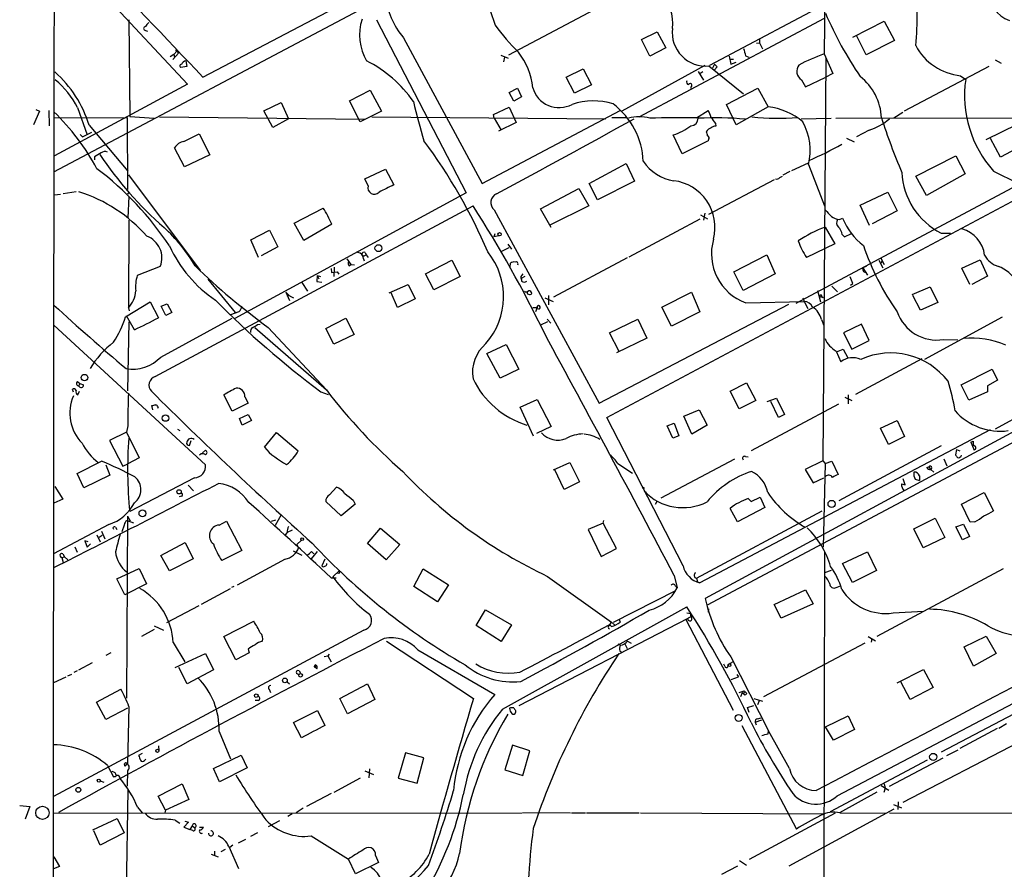
# Model space of a CAD drawing. Extents: x 8 to 975, y 0 to 892.
# Drawn here: x 25 to 205, y 335 to 491 of the extents above; entities that cross this region are included whole.
import ezdxf

# ---------------------------------------------------------------- set-up
doc = ezdxf.new("R2010")
doc.units = 0
doc.header["$MEASUREMENT"] = 0
doc.layers.add('MAIN', color=5, linetype='CONTINUOUS')

msp = doc.modelspace()

# ---------------------------------------------------------------- linework, layer by layer
at = {"layer": 'MAIN'}
for p, q in [((172.5507, 585.1313), (172.2967, 489.712)), ((204.216, 510.286), (151.2147, 482.1767)), ((299.6353, 509.3547), (167.0473, 438.658)), ((31.5807, 504.6133), (55.7107, 478.79)), ((140.208, 497.7553), (114.4693, 484.0393)), ((58.5047, 480.06), (88.9847, 496.062)), ((31.242, 462.7033), (88.138, 492.8447)), ((44.958, 490.5587), (45.1273, 472.8633)), ((90.2547, 490.5587), (106.68, 458.8933)), ((138.3453, 472.7787), (172.2967, 490.8127)), ((177.4613, 487.3413), (183.2187, 490.3047)), ((183.2187, 490.3047), (185.0813, 486.7487)), ((48.006, 488.6113), (48.3447, 488.442)), ((172.2967, 489.712), (172.212, 484.2933)), ((95.25, 487.2567), (109.6433, 460.5867)), ((138.7687, 486.918), (141.6473, 488.3573)), ((140.2927, 483.87), (138.7687, 486.918)), ((141.6473, 488.3573), (143.256, 485.394)), ((160.3587, 486.918), (160.3587, 486.3253)), ((179.9167, 484.124), (178.1387, 487.68)), ((185.0813, 486.7487), (179.9167, 484.124)), ((53.1707, 484.2087), (53.7633, 484.8013)), ((53.7633, 484.8013), (54.0173, 484.4627)), ((143.256, 485.394), (140.2927, 483.87)), ((159.8507, 486.2407), (160.3587, 486.3253)), ((160.3587, 486.3253), (160.9513, 485.2247)), ((53.1707, 484.2087), (52.4933, 483.7853)), ((54.0173, 484.4627), (53.0013, 483.2773)), ((53.1707, 484.2087), (53.34, 483.7853)), ((55.372, 483.0233), (55.5413, 482.0073)), ((113.03, 484.0393), (114.3847, 483.5313)), ((113.7073, 483.7007), (113.538, 482.854)), ((154.8553, 483.87), (154.94, 483.2773)), ((154.8553, 483.87), (155.1093, 482.4307)), ((155.6173, 483.2773), (154.94, 483.2773)), ((157.8187, 483.9547), (158.4113, 483.7007)), ((172.5507, 483.4467), (171.958, 409.8713)), ((172.212, 484.2933), (173.8207, 480.7373)), ((203.5387, 483.1927), (204.6393, 482.6)), ((55.5413, 482.0073), (54.4407, 481.838)), ((124.968, 480.06), (128.1007, 481.584)), ((128.1007, 481.584), (129.6247, 478.6207)), ((150.368, 482.1767), (135.2127, 473.7947)), ((151.13, 482.092), (157.48, 477.012)), ((152.146, 482.4307), (151.8073, 481.6687)), ((152.146, 482.4307), (152.654, 481.9227)), ((152.146, 482.4307), (152.654, 481.9227)), ((152.146, 481.4147), (152.654, 481.9227)), ((155.1093, 482.4307), (156.1253, 482.7693)), ((202.3533, 482.0073), (186.8593, 473.7947)), ((126.492, 477.0967), (124.968, 480.06)), ((149.1827, 481.076), (150.114, 479.4673)), ((150.0293, 480.9913), (149.4367, 480.6527)), ((168.0633, 479.552), (168.8253, 478.282)), ((168.8253, 478.282), (172.3813, 479.9753)), ((173.8207, 480.7373), (172.3813, 479.9753)), ((197.1887, 480.314), (198.12, 479.6367)), ((55.7107, 478.79), (31.3267, 465.6667)), ((85.344, 475.742), (89.154, 477.6893)), ((89.154, 477.6893), (91.186, 473.7947)), ((114.554, 477.266), (116.078, 478.028)), ((116.078, 478.028), (116.84, 476.4193)), ((129.6247, 478.6207), (126.492, 477.0967)), ((147.828, 478.282), (147.828, 477.9433)), ((154.3473, 475.0647), (160.1047, 478.028)), ((160.1047, 478.028), (161.9673, 474.6413)), ((115.4007, 475.6573), (114.554, 477.266)), ((116.84, 476.4193), (115.4007, 475.6573)), ((27.94, 474.1333), (28.6173, 473.7947)), ((30.3107, 473.964), (30.3953, 471.17)), ((35.56, 474.472), (37.338, 469.4767)), ((69.6807, 473.8793), (72.8133, 475.4033)), ((72.8133, 475.4033), (74.168, 472.44)), ((87.2913, 471.8473), (85.344, 475.742)), ((109.6433, 460.5867), (134.874, 473.964)), ((111.6753, 473.202), (114.554, 474.5567)), ((114.554, 474.5567), (115.824, 471.7627)), ((148.844, 472.6093), (150.9607, 473.964)), ((156.1253, 471.3393), (154.3473, 475.0647)), ((161.9673, 474.6413), (156.1253, 471.3393)), ((28.6173, 473.7947), (27.5167, 471.3393)), ((31.3267, 472.6093), (44.6193, 472.694)), ((44.6193, 472.694), (44.704, 459.486)), ((45.1273, 472.8633), (49.6147, 472.5247)), ((50.546, 472.7787), (88.138, 472.3553)), ((71.2893, 470.8313), (69.6807, 473.8793)), ((74.168, 472.44), (71.2893, 470.8313)), ((91.186, 473.7947), (87.2913, 471.8473)), ((89.408, 472.7787), (132.2493, 472.44)), ((111.8447, 472.5247), (111.6753, 473.202)), ((111.8447, 472.5247), (113.1147, 470.3233)), ((133.35, 472.694), (135.9747, 472.694)), ((149.0133, 472.7787), (149.1827, 472.5247)), ((167.9787, 472.44), (173.482, 472.5247)), ((174.3287, 472.5247), (215.4767, 472.6093)), ((184.9967, 472.6093), (186.6053, 473.6253)), ((37.6767, 471.2547), (44.7887, 462.8727)), ((115.824, 471.7627), (112.6067, 470.154)), ((152.3153, 471.5933), (152.4, 471.0853)), ((201.8453, 468.63), (207.6027, 471.424)), ((36.068, 469.5613), (36.4913, 469.138)), ((36.4913, 469.138), (38.1847, 469.9847)), ((55.0333, 468.2913), (57.8273, 469.646)), ((57.8273, 469.646), (59.7747, 465.836)), ((146.2193, 466.0053), (144.6107, 469.4767)), ((151.0453, 468.63), (150.9607, 468.376)), ((176.276, 468.884), (177.7153, 468.2067)), ((180.4247, 470.3233), (178.1387, 469.138)), ((204.47, 465.4127), (202.692, 468.7993)), ((55.118, 463.6347), (53.34, 467.106)), ((150.9607, 468.376), (146.2193, 466.0053)), ((209.296, 467.9527), (204.47, 465.4127)), ((38.6927, 465.4973), (38.6927, 464.9047)), ((59.7747, 465.836), (55.118, 463.6347)), ((188.976, 461.9413), (196.342, 465.6667)), ((196.342, 465.6667), (198.0353, 462.3647)), ((88.138, 461.4333), (91.948, 463.2113)), ((91.948, 463.2113), (93.472, 460.3327)), ((129.2013, 460.5867), (135.9747, 464.2273)), ((135.9747, 464.2273), (137.4987, 461.01)), ((166.2853, 462.9573), (169.3333, 464.3967)), ((169.3333, 464.058), (172.2967, 456.5227)), ((44.8733, 462.1953), (57.9967, 444.6693)), ((88.7307, 460.1633), (88.138, 461.4333)), ((164.084, 461.6873), (164.592, 461.9413)), ((165.9467, 462.788), (164.6767, 462.1107)), ((190.9233, 458.3853), (188.976, 461.9413)), ((198.0353, 462.3647), (190.9233, 458.3853)), ((203.2, 462.8727), (207.6873, 460.6713)), ((120.3113, 455.93), (127.3387, 459.6553)), ((127.3387, 459.6553), (129.1167, 456.5227)), ((130.7253, 457.6233), (129.2013, 460.5867)), ((137.4987, 461.01), (130.7253, 457.6233)), ((132.4187, 417.7453), (210.9047, 459.6553)), ((163.068, 461.264), (151.0453, 454.914)), ((32.4273, 458.5547), (31.3267, 458.47)), ((35.306, 459.0627), (32.9353, 458.724)), ((44.7887, 458.6393), (45.0427, 458.978)), ((44.958, 458.216), (44.7887, 454.3213)), ((106.68, 458.8933), (64.3467, 435.864)), ((178.816, 456.6073), (183.896, 458.978)), ((183.896, 458.978), (185.5893, 455.5913)), ((49.784, 425.2807), (107.95, 456.5227)), ((75.184, 453.3053), (80.518, 456.0993)), ((129.1167, 456.5227), (122.0047, 452.9667)), ((180.5093, 452.882), (178.816, 456.6073)), ((111.8447, 455.7607), (131.064, 420.37)), ((122.2587, 452.5433), (120.3113, 455.93)), ((149.606, 454.8293), (150.876, 454.152)), ((150.368, 455.168), (150.114, 453.898)), ((175.006, 453.9827), (175.5987, 454.2367)), ((185.5893, 455.5913), (181.0173, 453.2207)), ((44.958, 453.898), (44.8733, 437.8113)), ((76.962, 450.1727), (75.184, 453.3053)), ((82.1267, 453.136), (76.962, 450.1727)), ((149.4367, 454.0673), (136.4827, 447.1247)), ((172.3813, 452.628), (174.1593, 449.58)), ((67.31, 450.2573), (70.6967, 452.0353)), ((70.6967, 452.0353), (72.2207, 448.9873)), ((111.9293, 451.358), (111.76, 450.85)), ((112.6913, 451.0193), (111.76, 450.85)), ((175.514, 451.2733), (175.9373, 450.85)), ((175.9373, 450.85), (177.2073, 451.4427)), ((193.6327, 451.5273), (195.326, 451.5273)), ((68.6647, 447.04), (67.31, 450.2573)), ((72.2207, 448.9873), (69.1727, 447.3787)), ((113.1147, 448.1407), (114.554, 448.9027)), ((114.3, 449.4953), (114.9773, 448.564)), ((174.1593, 449.58), (168.9947, 447.04)), ((87.5453, 447.6327), (87.884, 447.294)), ((87.884, 447.294), (88.392, 447.548)), ((88.2227, 447.9713), (88.392, 447.548)), ((88.392, 447.548), (88.7307, 447.04)), ((122.7667, 439.8433), (136.2287, 447.04)), ((155.702, 444.4153), (161.7133, 447.548)), ((161.7133, 447.548), (163.2373, 444.0767)), ((182.5413, 447.04), (183.2187, 445.77)), ((50.7153, 445.4313), (46.482, 443.738)), ((82.55, 445.262), (82.4653, 443.5687)), ((84.836, 446.786), (85.598, 445.77)), ((85.2593, 445.516), (85.598, 445.77)), ((85.598, 445.77), (86.2753, 445.6853)), ((87.884, 446.786), (88.0533, 446.4473)), ((99.2293, 444.0767), (104.0553, 446.532)), ((104.0553, 446.532), (105.5793, 443.5687)), ((114.7233, 445.262), (114.808, 446.024)), ((179.9167, 445.4313), (179.324, 445.1773)), ((179.324, 445.1773), (180.1707, 443.8227)), ((182.2027, 446.532), (182.9647, 445.1773)), ((182.7953, 446.3627), (182.626, 446.024)), ((197.4427, 445.0927), (200.7447, 446.6167)), ((200.7447, 446.6167), (202.0993, 443.6533)), ((79.4173, 443.738), (79.3327, 442.6373)), ((79.4173, 443.738), (79.756, 443.1453)), ((79.4173, 443.738), (80.01, 443.5687)), ((81.9573, 445.008), (82.042, 444.3307)), ((82.042, 444.3307), (83.058, 444.4153)), ((83.058, 444.4153), (83.3967, 443.992)), ((100.7533, 441.1133), (99.2293, 444.0767)), ((105.5793, 443.5687), (100.7533, 441.1133)), ((117.094, 444.0767), (116.6707, 443.5687)), ((117.4327, 443.5687), (116.7553, 443.23)), ((157.3953, 441.0287), (155.702, 444.4153)), ((163.2373, 444.0767), (157.3953, 441.0287)), ((177.4613, 442.2987), (176.9533, 443.484)), ((179.832, 444.3307), (180.1707, 443.8227)), ((198.882, 442.1293), (197.4427, 445.0927)), ((202.0993, 443.6533), (199.2207, 442.1293)), ((59.436, 443.0607), (64.4313, 436.9647)), ((76.6233, 442.468), (77.6393, 440.8593)), ((79.3327, 442.6373), (80.264, 442.5527)), ((92.6253, 440.6053), (96.0967, 442.1293)), ((96.0967, 442.1293), (97.3667, 439.5047)), ((173.6513, 441.7907), (174.6673, 440.7747)), ((177.038, 441.96), (177.4613, 442.2987)), ((188.2987, 440.2667), (191.6007, 441.706)), ((191.6007, 441.706), (193.04, 438.8273)), ((73.66, 440.69), (74.2527, 440.182)), ((73.66, 440.69), (74.3373, 439.166)), ((73.8293, 440.3513), (75.0993, 439.674)), ((73.9987, 439.8433), (74.2527, 440.182)), ((94.1493, 437.896), (92.964, 440.6053)), ((121.7507, 440.0973), (121.7507, 438.404)), ((142.494, 437.9807), (147.9127, 440.69)), ((147.9127, 440.69), (149.4367, 437.134)), ((171.0267, 441.0287), (171.5347, 438.912)), ((171.45, 439.928), (172.0427, 439.7587)), ((171.7887, 439.928), (172.0427, 439.7587)), ((189.8227, 437.388), (188.468, 440.0973)), ((44.3653, 436.2027), (48.8527, 438.912)), ((48.8527, 438.912), (50.3767, 436.0333)), ((50.8847, 438.15), (51.9853, 438.5733)), ((51.7313, 436.4567), (50.8847, 438.15)), ((51.9853, 438.5733), (52.832, 436.9647)), ((97.3667, 439.5047), (94.1493, 437.896)), ((121.0733, 439.674), (122.5973, 438.9967)), ((131.064, 420.37), (165.7773, 438.4887)), ((144.272, 434.5093), (142.494, 437.9807)), ((157.9033, 438.7427), (168.5713, 438.9967)), ((168.3173, 439.674), (168.5713, 438.9967)), ((168.5713, 438.9967), (169.2487, 437.7267)), ((193.04, 438.8273), (189.8227, 437.388)), ((45.974, 433.832), (44.5347, 436.372)), ((44.8733, 437.8113), (45.0427, 437.3033)), ((52.832, 436.9647), (51.7313, 436.4567)), ((65.1087, 437.134), (63.5847, 436.5413)), ((118.872, 437.896), (119.7187, 437.896)), ((119.7187, 437.896), (119.38, 437.134)), ((149.4367, 437.134), (144.272, 434.5093)), ((204.8087, 436.118), (190.5847, 428.4133)), ((31.242, 434.6787), (59.0127, 409.1093)), ((44.958, 435.2713), (44.704, 422.656)), ((50.8, 428.8367), (63.8387, 435.9487)), ((68.4953, 434.7633), (69.0033, 434.848)), ((81.026, 434.086), (84.6667, 435.9487)), ((84.6667, 435.9487), (86.1907, 432.9853)), ((121.5813, 435.2713), (120.3113, 434.6787)), ((121.4967, 435.7793), (122.174, 435.0173)), ((132.9267, 433.2393), (138.0913, 435.7793)), ((138.0913, 435.7793), (139.7847, 432.308)), ((171.704, 435.6947), (172.1273, 434.594)), ((179.07, 434.848), (175.768, 433.2393)), ((180.4247, 431.8847), (179.07, 434.848)), ((67.9873, 434.2553), (81.1107, 422.8253)), ((70.4427, 434.2553), (81.1107, 422.8253)), ((82.4653, 431.2073), (81.026, 434.086)), ((86.1907, 432.9853), (82.4653, 431.2073)), ((134.7047, 429.8527), (132.9267, 433.2393)), ((175.768, 433.2393), (177.292, 430.276)), ((110.49, 429.514), (114.046, 431.1227)), ((114.046, 431.1227), (116.332, 426.6353)), ((139.7847, 432.308), (134.1967, 429.5987)), ((177.292, 430.276), (180.4247, 431.8847)), ((194.056, 432.054), (196.6807, 431.9693)), ((112.9453, 424.942), (110.49, 429.514)), ((174.4133, 429.9373), (175.26, 427.99)), ((174.498, 429.768), (175.6833, 430.276)), ((175.6833, 430.276), (176.53, 428.6673)), ((190.0767, 428.498), (177.9693, 421.9787)), ((116.332, 426.6353), (112.9453, 424.942)), ((197.2733, 423.7567), (202.946, 426.6353)), ((202.946, 426.6353), (203.962, 424.6033)), ((35.56, 424.3493), (35.9833, 424.0107)), ((35.9833, 424.0107), (35.814, 423.5873)), ((35.9833, 424.0107), (36.6607, 423.7567)), ((155.0247, 422.5713), (157.988, 424.0953)), ((157.988, 424.0953), (159.6813, 420.878)), ((198.7127, 420.9627), (197.2733, 423.7567)), ((203.962, 424.6033), (202.0993, 423.5873)), ((202.0993, 423.5873), (202.0993, 422.4867)), ((34.798, 422.402), (34.6287, 422.91)), ((35.6447, 421.894), (35.8987, 422.5713)), ((63.8387, 418.9307), (62.3147, 421.894)), ((80.0947, 422.4867), (81.4493, 421.9787)), ((156.6333, 419.354), (155.0247, 422.5713)), ((176.6147, 421.894), (176.6147, 420.2853)), ((202.0993, 422.4867), (198.7127, 420.9627)), ((49.3607, 419.1847), (49.1913, 419.9467)), ((66.802, 420.37), (63.8387, 418.9307)), ((66.2093, 421.5553), (66.802, 420.37)), ((116.586, 419.6927), (119.7187, 421.0473)), ((119.7187, 421.0473), (122.2587, 416.1367)), ((217.5933, 420.9627), (150.4527, 384.6407)), ((159.6813, 420.878), (156.6333, 419.354)), ((174.8367, 420.2007), (158.8347, 411.6493)), ((161.798, 420.7087), (163.4913, 421.3013)), ((163.83, 417.7453), (162.4753, 420.7087)), ((163.4913, 421.3013), (164.9307, 418.338)), ((176.022, 421.4707), (177.292, 420.878)), ((213.868, 421.386), (203.5387, 415.6287)), ((50.292, 419.6927), (50.2073, 419.4387)), ((65.1933, 417.576), (66.802, 418.338)), ((66.802, 418.338), (67.3947, 417.2373)), ((119.0413, 414.3587), (116.586, 419.6927)), ((146.558, 417.9993), (149.352, 419.1847)), ((149.352, 419.1847), (150.7913, 416.3907)), ((164.9307, 418.338), (163.83, 417.7453)), ((65.7013, 416.3907), (65.1933, 417.576)), ((67.3947, 417.2373), (65.7013, 416.3907)), ((146.3887, 390.652), (132.4187, 417.7453)), ((143.51, 416.2213), (144.78, 416.7293)), ((144.78, 416.7293), (145.6267, 414.4433)), ((147.9973, 414.6973), (146.558, 417.9993)), ((150.7913, 416.3907), (147.9973, 414.6973)), ((214.7147, 417.4067), (150.7913, 383.4553)), ((182.5413, 415.798), (185.5893, 417.2373)), ((185.5893, 417.2373), (186.944, 414.274)), ((44.5347, 415.1207), (41.402, 413.5967)), ((44.7887, 416.2213), (44.5347, 415.1207)), ((44.5347, 415.1207), (46.8207, 410.3793)), ((53.848, 415.6287), (54.2713, 415.3747)), ((69.7653, 412.3267), (71.9667, 415.036)), ((71.9667, 415.036), (75.946, 411.6493)), ((122.2587, 416.1367), (119.5493, 414.8667)), ((144.526, 414.02), (143.51, 416.2213)), ((202.6073, 415.544), (149.4367, 387.5193)), ((183.9807, 412.8347), (182.5413, 415.798)), ((41.402, 413.5967), (43.8573, 408.8553)), ((56.0493, 412.6653), (56.388, 413.5967)), ((145.6267, 414.4433), (144.526, 414.02)), ((186.944, 414.274), (183.9807, 412.8347)), ((199.0513, 413.258), (199.4747, 413.4273)), ((199.0513, 413.258), (199.644, 411.8187)), ((199.4747, 413.4273), (199.4747, 412.75)), ((199.9827, 412.3267), (199.4747, 412.75)), ((58.166, 411.1413), (57.912, 410.8873)), ((58.42, 411.3107), (59.0127, 411.8187)), ((193.6327, 412.5807), (174.9213, 402.5053)), ((196.4267, 411.9033), (196.2573, 410.972)), ((196.4267, 411.9033), (197.0193, 411.6493)), ((35.4753, 407.5007), (39.9627, 409.7867)), ((40.7247, 409.1093), (41.4867, 407.2467)), ((43.8573, 408.8553), (44.7887, 409.2787)), ((46.8207, 410.3793), (44.7887, 409.2787)), ((122.682, 408.178), (125.6453, 409.5327)), ((125.6453, 409.5327), (127.4233, 405.9767)), ((134.4507, 409.3633), (137.16, 407.5853)), ((142.4093, 403.098), (155.8713, 410.21)), ((157.8187, 410.6333), (158.3267, 410.5487)), ((171.958, 409.8713), (168.7407, 408.2627)), ((171.958, 409.8713), (172.3813, 409.3633)), ((172.3813, 409.3633), (172.0427, 394.0387)), ((172.3813, 409.3633), (173.6513, 409.7867)), ((173.6513, 409.7867), (174.752, 407.3313)), ((174.5827, 348.5727), (290.9147, 409.6173)), ((194.1407, 410.21), (194.6487, 408.94)), ((36.7453, 404.876), (35.4753, 407.5007)), ((124.6293, 404.622), (122.8513, 408.3473)), ((168.7407, 408.2627), (170.18, 405.8073)), ((191.008, 408.6013), (191.3467, 408.7707)), ((191.3467, 408.7707), (191.6853, 408.2627)), ((191.77, 408.2627), (192.278, 407.7547)), ((41.4867, 407.2467), (36.7453, 404.876)), ((56.9807, 406.7387), (45.1273, 400.558)), ((127.4233, 405.9767), (124.6293, 404.622)), ((170.18, 405.8073), (172.1273, 406.7387)), ((186.3513, 405.638), (187.0287, 405.4687)), ((187.0287, 405.4687), (186.69, 406.5693)), ((188.8913, 406.4847), (189.6533, 406.2307)), ((189.6533, 407.0773), (189.6533, 406.2307)), ((31.4113, 405.13), (32.8507, 402.844)), ((55.7953, 405.384), (56.8113, 404.368)), ((81.7033, 403.606), (82.9733, 405.0453)), ((139.2767, 404.2833), (139.6153, 404.114)), ((197.358, 401.9127), (201.5067, 404.0293)), ((201.5067, 404.0293), (203.2, 400.7273)), ((32.8507, 402.844), (31.242, 402.082)), ((54.61, 403.352), (54.1867, 403.2673)), ((83.82, 399.796), (81.026, 402.4207)), ((86.36, 401.9127), (83.82, 399.796)), ((86.0213, 402.6747), (86.36, 401.9127)), ((141.5627, 402.4207), (141.3087, 401.828)), ((158.3267, 402.9287), (158.8347, 402.4207)), ((158.8347, 402.4207), (160.528, 403.1827)), ((160.528, 403.1827), (161.3747, 401.32)), ((198.9667, 398.6107), (197.358, 401.9127)), ((148.844, 388.366), (171.8733, 400.7273)), ((156.3793, 398.6953), (155.0247, 401.1507)), ((161.3747, 401.32), (156.3793, 398.6953)), ((278.13, 400.9813), (193.6327, 356.5313)), ((44.704, 399.7113), (44.5347, 366.4373)), ((44.6193, 398.9493), (45.8047, 398.526)), ((44.704, 399.7113), (45.212, 398.8647)), ((61.468, 398.1027), (62.8227, 398.78)), ((62.8227, 398.78), (65.6167, 393.446)), ((71.0353, 398.78), (71.882, 399.034)), ((72.8133, 399.9653), (71.7127, 398.018)), ((131.7413, 398.4413), (129.032, 397.256)), ((131.7413, 398.4413), (131.9107, 398.9493)), ((134.1967, 393.7847), (131.7413, 398.4413)), ((188.6373, 397.4253), (192.532, 399.3727)), ((192.532, 399.3727), (194.31, 395.8167)), ((196.342, 397.764), (197.6967, 398.272)), ((197.6967, 398.272), (198.7973, 395.986)), ((199.8133, 398.6953), (198.9667, 398.6107)), ((41.3173, 398.1873), (31.1573, 392.8533)), ((39.9627, 397.002), (40.5553, 395.5627)), ((42.5027, 397.6793), (42.7567, 397.256)), ((44.1113, 398.1027), (43.688, 396.8327)), ((73.914, 396.748), (73.5753, 396.3247)), ((74.8453, 397.1713), (73.914, 396.748)), ((88.646, 394.716), (91.0167, 397.51)), ((91.0167, 397.51), (94.5727, 394.5467)), ((129.032, 397.256), (131.4027, 392.3453)), ((190.3307, 393.954), (188.6373, 397.4253)), ((197.5273, 395.3933), (196.342, 397.764)), ((37.5073, 395.0547), (36.9147, 395.224)), ((36.9147, 395.224), (37.338, 394.0387)), ((39.116, 396.3247), (39.7087, 395.0547)), ((40.0473, 396.1553), (39.5393, 395.8167)), ((50.8, 392.5147), (55.2873, 394.8853)), ((55.2873, 394.8853), (56.7267, 391.922)), ((75.692, 394.5467), (76.5387, 395.3087)), ((92.0327, 391.7527), (88.646, 394.716)), ((194.31, 395.8167), (190.3307, 393.954)), ((198.7973, 395.986), (197.5273, 395.3933)), ((35.052, 394.1233), (35.4753, 393.1073)), ((37.338, 394.0387), (37.9307, 394.6313)), ((65.6167, 393.446), (61.976, 391.5833)), ((75.0147, 393.3613), (76.6233, 392.5993)), ((75.692, 394.5467), (76.0307, 393.954)), ((79.4173, 393.2767), (78.3167, 391.922)), ((78.4013, 393.2767), (78.8247, 392.8533)), ((94.5727, 394.5467), (92.0327, 391.7527)), ((131.4027, 392.3453), (134.1967, 393.7847)), ((172.2967, 393.192), (171.704, 136.7367)), ((175.5987, 391.0753), (180.1707, 393.192)), ((180.1707, 393.192), (181.7793, 389.8053)), ((32.6813, 392.176), (33.1893, 392.2607)), ((32.6813, 392.176), (32.9353, 391.2447)), ((32.8507, 392.8533), (33.1893, 392.2607)), ((33.1893, 392.2607), (33.782, 391.7527)), ((52.4087, 389.7207), (50.8, 392.5147)), ((56.7267, 391.922), (52.4087, 389.7207)), ((73.5753, 391.8373), (64.77, 387.096)), ((80.8567, 391.8373), (80.264, 390.652)), ((177.3767, 387.604), (175.5987, 391.0753)), ((42.7567, 388.2813), (46.8207, 390.144)), ((46.8207, 390.144), (48.1753, 387.35)), ((82.296, 388.62), (83.4813, 389.8053)), ((83.3967, 389.2127), (83.058, 389.2973)), ((97.1127, 386.842), (98.806, 390.0593)), ((98.806, 390.0593), (103.4627, 387.1807)), ((173.482, 389.8053), (172.2967, 389.382)), ((181.7793, 389.8053), (177.3767, 387.604)), ((204.978, 390.0593), (181.864, 377.698)), ((44.196, 385.318), (42.7567, 388.2813)), ((81.9573, 388.4507), (82.8887, 388.4507)), ((121.5813, 388.7047), (133.2653, 380.3227)), ((144.78, 388.874), (145.288, 386.588)), ((148.844, 388.366), (149.0133, 387.6887)), ((149.0133, 387.6887), (149.4367, 387.5193)), ((48.1753, 387.35), (44.196, 385.318)), ((58.2507, 383.6247), (63.5847, 386.5033)), ((64.1773, 386.842), (63.754, 386.6727)), ((101.4307, 384.048), (97.1127, 386.842)), ((103.4627, 387.1807), (101.4307, 384.048)), ((145.034, 386.08), (133.604, 380.238)), ((145.034, 386.9267), (145.288, 386.588)), ((163.068, 383.54), (168.8253, 386.2493)), ((168.8253, 386.2493), (170.18, 383.7093)), ((174.4133, 386.6727), (175.0907, 386.9267)), ((51.9007, 380.238), (57.8273, 383.3707)), ((108.5427, 379.73), (110.236, 382.6087)), ((110.236, 382.6087), (114.9773, 379.8147)), ((113.3687, 364.4053), (147.066, 383.1167)), ((151.0453, 382.778), (150.9607, 382.1853)), ((164.338, 381.0847), (163.068, 383.54)), ((170.18, 383.7093), (164.338, 381.0847)), ((184.8273, 382.016), (190.4153, 382.3547)), ((62.3147, 377.698), (67.818, 380.492)), ((116.4167, 365.0827), (147.32, 381.0847)), ((133.2653, 380.3227), (132.842, 379.8147)), ((133.2653, 380.3227), (133.858, 379.8147)), ((134.7047, 380.8307), (134.874, 380.3227)), ((146.8967, 380.8307), (155.5327, 364.236)), ((147.066, 382.016), (147.828, 381.9313)), ((147.9973, 381.3387), (147.32, 381.0847)), ((87.9687, 378.8833), (31.1573, 348.4033)), ((49.6147, 378.968), (47.244, 377.698)), ((49.6147, 379.6453), (51.308, 378.8833)), ((113.1147, 376.7667), (108.5427, 379.73)), ((114.9773, 379.8147), (113.1147, 376.7667)), ((64.516, 373.4647), (62.3147, 377.698)), ((92.1173, 376.8513), (108.0347, 366.3527)), ((136.2287, 376.8513), (136.906, 376.5127)), ((180.2553, 377.698), (181.61, 376.936)), ((180.9327, 377.3593), (180.848, 376.682)), ((197.866, 375.8353), (201.8453, 377.7827)), ((201.8453, 377.7827), (203.708, 374.5653)), ((53.086, 376.5973), (55.2027, 373.0413)), ((66.802, 375.412), (66.9713, 374.7347)), ((97.8747, 375.2427), (111.9293, 367.1147)), ((134.4507, 376.3433), (134.9587, 376.0893)), ((134.7893, 375.0733), (135.128, 374.8193)), ((135.7207, 376.3433), (136.144, 375.4967)), ((179.6627, 376.5127), (161.1207, 366.6913)), ((199.5593, 372.2793), (197.866, 375.8353)), ((41.656, 374.7347), (40.7247, 374.2267)), ((53.4247, 372.0253), (59.0127, 374.5653)), ((59.0127, 374.5653), (60.452, 371.602)), ((66.9713, 374.7347), (64.516, 373.4647)), ((80.6873, 374.0573), (81.3647, 374.142)), ((81.6187, 374.4807), (81.3647, 374.142)), ((81.3647, 374.142), (81.9573, 373.0413)), ((155.1093, 373.9727), (162.052, 360.426)), ((203.708, 374.5653), (199.5593, 372.2793)), ((35.4753, 371.4327), (34.8827, 371.094)), ((38.2693, 372.872), (35.7293, 371.5173)), ((55.626, 369.062), (54.102, 372.0253)), ((60.452, 371.602), (55.626, 369.062)), ((76.1153, 371.4327), (76.3693, 371.0093)), ((78.9093, 372.1947), (79.0787, 372.5333)), ((79.0787, 372.0253), (78.9093, 372.1947)), ((79.3327, 371.7713), (78.9093, 372.1947)), ((154.0087, 372.2793), (153.8393, 372.618)), ((185.5893, 369.2313), (190.4153, 371.6867)), ((190.4153, 371.6867), (192.1933, 368.3847)), ((33.4433, 370.2473), (31.1573, 369.2313)), ((33.782, 370.5013), (34.544, 370.84)), ((155.194, 369.824), (156.5487, 370.332)), ((156.21, 370.7553), (156.5487, 370.332)), ((39.0313, 365.6753), (43.5187, 368.046)), ((70.612, 368.046), (70.866, 367.4533)), ((73.914, 369.4007), (74.3373, 369.062)), ((83.566, 366.3527), (88.646, 369.062)), ((88.646, 369.062), (90.0007, 366.1833)), ((156.6333, 367.4533), (157.5647, 367.792)), ((157.5647, 367.792), (158.0727, 367.284)), ((187.96, 366.1833), (186.2667, 369.4007)), ((192.1933, 368.3847), (187.96, 366.1833)), ((68.6647, 366.014), (68.072, 366.014)), ((85.0053, 363.5587), (83.566, 366.3527)), ((90.0007, 366.1833), (85.0053, 363.5587)), ((157.226, 367.3687), (156.8873, 366.6913)), ((157.6493, 367.03), (157.226, 367.3687)), ((159.3427, 366.3527), (160.9513, 365.8447)), ((160.1047, 365.252), (160.3587, 366.014)), ((40.7247, 362.5427), (39.0313, 365.6753)), ((44.704, 364.5747), (40.7247, 362.5427)), ((44.958, 364.9133), (44.704, 354.4147)), ((75.0993, 361.95), (79.502, 364.1513)), ((79.502, 364.1513), (80.8567, 361.442)), ((115.7393, 364.1513), (115.7393, 363.8127)), ((158.1573, 364.744), (159.3427, 365.0827)), ((158.496, 363.8127), (158.1573, 364.744)), ((159.5967, 362.0347), (160.782, 362.458)), ((160.02, 362.6273), (160.6973, 362.7967)), ((172.466, 361.188), (176.6147, 363.22)), ((176.6147, 363.22), (177.8, 360.68)), ((76.5387, 359.156), (75.0993, 361.95)), ((157.1413, 361.442), (167.132, 342.4767)), ((159.5967, 362.0347), (159.766, 361.5267)), ((161.9673, 359.918), (162.052, 360.426)), ((165.862, 353.568), (162.052, 360.426)), ((173.9053, 358.7327), (172.466, 361.188)), ((177.8, 360.68), (173.9053, 358.7327)), ((203.8773, 360.8493), (197.0193, 357.2087)), ((205.5707, 361.696), (204.216, 360.8493)), ((61.468, 360.3413), (63.5847, 355.346)), ((50.3767, 357.7167), (50.4613, 356.7853)), ((115.1467, 357.8013), (113.792, 353.314)), ((118.364, 356.7853), (115.1467, 357.8013)), ((207.772, 358.3093), (186.6053, 347.3027)), ((194.6487, 355.9387), (196.7653, 356.9547)), ((47.4133, 356.2773), (46.736, 355.9387)), ((47.8367, 355.0073), (48.0907, 355.2613)), ((60.452, 353.568), (65.532, 356.0233)), ((65.532, 356.0233), (66.6327, 353.6527)), ((95.5887, 356.4467), (94.234, 351.79)), ((98.9753, 355.5153), (95.5887, 356.4467)), ((97.7053, 350.8587), (98.9753, 355.5153)), ((117.094, 352.298), (118.364, 356.7853)), ((191.0927, 355.092), (173.3127, 345.6093)), ((184.15, 350.3507), (193.9713, 355.5153)), ((41.0633, 354.076), (42.164, 352.044)), ((44.2807, 353.9913), (44.6193, 354.4147)), ((61.5527, 351.1127), (60.452, 353.568)), ((66.6327, 353.6527), (61.5527, 351.1127)), ((88.9847, 353.4833), (88.9, 351.8747)), ((113.792, 353.314), (117.094, 352.298)), ((44.704, 353.1447), (44.6193, 350.3507)), ((87.2913, 351.79), (82.4653, 349.1653)), ((88.138, 353.1447), (89.7467, 352.4673)), ((94.234, 351.79), (97.7053, 350.8587)), ((39.7087, 351.282), (40.386, 351.028)), ((44.7887, 349.6733), (44.196, 312.5047)), ((50.292, 348.488), (54.6947, 350.774)), ((54.6947, 350.774), (55.9647, 347.8953)), ((182.626, 350.4353), (184.0653, 349.5887)), ((183.388, 349.9273), (183.134, 349.1653)), ((183.2187, 350.774), (183.388, 349.9273)), ((51.6467, 345.948), (50.292, 348.488)), ((55.9647, 347.8953), (51.6467, 345.948)), ((81.9573, 348.996), (77.47, 346.6253)), ((181.864, 349.25), (175.006, 345.44)), ((24.9767, 346.7947), (26.8393, 346.6253)), ((26.8393, 346.6253), (25.9927, 344.2547)), ((46.5667, 346.456), (47.4133, 345.44)), ((76.8773, 346.2867), (75.6073, 345.44)), ((184.9967, 346.1173), (165.7773, 335.7033)), ((184.912, 346.964), (186.3513, 346.3713)), ((185.7587, 347.472), (185.674, 346.0327)), ((31.0727, 345.3553), (116.9247, 345.44)), ((38.354, 342.3073), (42.8413, 344.424)), ((42.8413, 344.424), (44.1113, 341.7993)), ((51.6467, 345.948), (51.562, 345.44)), ((74.8453, 345.2707), (74.0833, 344.7627)), ((117.094, 345.5247), (125.8147, 345.44)), ((125.984, 345.44), (128.524, 345.44)), ((128.6933, 345.44), (138.3453, 345.44)), ((138.5993, 345.44), (172.212, 345.2707)), ((174.244, 345.3553), (158.496, 336.8887)), ((175.0907, 345.44), (183.4727, 345.3553)), ((184.15, 345.44), (362.7967, 345.186)), ((53.4247, 344.0853), (54.2713, 343.5773)), ((55.88, 343.7467), (55.0333, 342.8153)), ((55.0333, 342.8153), (56.134, 342.392)), ((55.2027, 343.916), (55.88, 343.7467)), ((56.5573, 343.0693), (56.134, 342.392)), ((56.5573, 343.0693), (56.9807, 342.7307)), ((57.912, 342.8153), (58.5893, 342.8153)), ((72.5593, 344.0007), (70.4427, 342.9)), ((39.7087, 339.5133), (38.5233, 342.138)), ((44.1113, 341.7993), (39.7087, 339.5133)), ((56.642, 342.2227), (56.134, 342.392)), ((65.024, 339.9367), (66.3787, 340.614)), ((68.4953, 341.7993), (67.2253, 341.122)), ((78.3167, 341.2067), (85.1747, 336.9733)), ((63.246, 339.2593), (65.024, 335.28)), ((64.008, 339.5133), (63.4153, 339.09)), ((31.242, 337.3967), (32.258, 335.6187)), ((60.0287, 337.9047), (61.2987, 337.3967)), ((60.6213, 338.4127), (60.6213, 337.6507)), ((62.5687, 338.7513), (61.8067, 338.328)), ((90.0853, 337.6507), (90.678, 336.3807)), ((32.258, 335.6187), (31.1573, 335.1953)), ((86.4447, 334.264), (85.1747, 336.9733)), ((90.678, 336.3807), (86.4447, 334.264)), ((156.3793, 335.7033), (153.416, 334.1793)), ((156.718, 336.7193), (157.988, 335.8727))]:
    msp.add_line(p, q, dxfattribs=at)
for centre, radius in [((53.7209, 484.9284), 0.1338), ((112.8101, 451.3048), 0.3091), ((90.6403, 448.7569), 0.6344), ((36.8379, 425.0748), 0.5882), ((51.6644, 417.6691), 0.5938), ((54.1603, 404.1762), 0.3935), ((139.1073, 404.8761), 0.1197), ((173.5868, 401.9587), 0.6593), ((47.4467, 400.2397), 0.6319), ((76.6656, 395.5204), 0.2468), ((154.9188, 372.4699), 0.2413), ((73.5143, 369.6738), 0.4236), ((76.3905, 370.6072), 0.3346), ((68.2624, 366.8819), 0.3346), ((156.5659, 362.7996), 0.6303), ((50.177, 356.7793), 0.2843), ((192.1705, 355.6771), 0.6453), ((39.4431, 351.3321), 0.2702), ((35.7081, 349.6522), 0.445), ((29.13, 345.4504), 1.2132)]:
    msp.add_circle(centre, radius, dxfattribs=at)
for centre, radius, start, end in [((102323.1438, 315.8109), 102292.033, 179.691179271, 180.117707598), ((156.7974, 506.184), 47.7754, 181.985556, 200.384828), ((-1619.7477, -1105.5153), 2308.8049, 43.3735109, 44.1210043), ((136.9419, 489.9627), 7.5675, 352.309444, 99.93706), ((207.7341, 495.249), 5.1073, 170.840332, 252.08762), ((105.5314, 496.2097), 13.6332, 184.896616, 221.049212), ((96.6654, 487.7902), 9.4751, 162.475494, 210.205032), ((235.2405, 518.5719), 68.2669, 203.140381, 214.256331), ((141.3609, 490.8546), 47.8808, 353.961023, 1.266979), ((48.006, 488.95), 0.3387, 90, 270), ((49.8267, 488.484), 1.9906, 128.089814, 156.155872), ((147.416, 515.7812), 44.0654, 216.544315, 224.982072), ((150.5799, 488.2463), 6.1788, 173.46043, 275.107789), ((496.2932, 569.3055), 349.0698, 193.923646, 194.152833), ((198.2396, 490.762), 10.5007, 208.09229, 264.256288), ((55.4991, 482.113), 0.9191, 97.948497, 165.315136), ((78.1942, 462.5891), 22.8754, 34.58151, 63.288436), ((106.2793, 476.8308), 12.6578, 5.81252, 38.0476), ((186.8441, 444.4094), 42.4832, 110.146438, 117.002756), ((54.5253, 482.092), 0.2677, 71.558284, 251.578587), ((169.1454, 481.1572), 1.9358, 145.225478, 236.015239), ((17.3231, 465.0416), 21.2807, 16.975231, 48.546182), ((20.89, 466.9016), 16.5082, 27.295831, 50.023785), ((147.4893, 479.171), 0.4733, 153.429535, 259.703815), ((172.5816, 472.1482), 10.1396, 2.606437, 52.058557), ((218.6882, 476.7178), 20.7743, 171.922904, 221.793937), ((123.6956, 479.4817), 5.0141, 195.844627, 298.247587), ((147.6889, 478.5662), 0.3164, 296.079162, 153.920838), ((227.0833, 506.9016), 133.7755, 193.543889, 196.737478), ((129.9707, 463.1446), 12.5425, 73.161221, 108.125665), ((125.2444, 464.0755), 13.8749, 2.375956, 52.950883), ((147.3294, 471.4963), 4.3904, 15.83085, 34.198608), ((160.4341, 462.5439), 12.1942, 49.723855, 82.776958), ((0.415, 442.218), 44.0687, 28.57435, 45.611374), ((-631.458, 1852.1302), 1579.4648, 298.0909243, 299.129994), ((138.3453, 465.1987), 7.5804, 75.113863, 104.885407), ((146.6422, 262.9431), 209.6778, 89.398333, 91.735306), ((147.7856, 472.5671), 1.3977, 271.738312, 358.261688), ((152.3109, 411.7834), 60.8218, 84.804386, 92.94815), ((155.0378, 474.2921), 3.8335, 204.637661, 224.749525), ((163.6405, 516.8244), 44.2891, 263.990852, 274.851265), ((177.1982, 480.3383), 10.5219, 287.857215, 311.353075), ((293.9199, 508.3872), 116.8227, 197.833871, 203.065142), ((141.3832, 479.512), 10.5415, 287.828554, 307.688689), ((151.8781, 469.3212), 1.462, 102.835706, 149.223089), ((152.3033, 470.0992), 0.9908, 84.399307, 139.194862), ((158.9537, 466.665), 10.702, 345.90091, 28.962408), ((149.3514, 469.2224), 1.527, 3.187323, 33.684864), ((150.7349, 468.9122), 0.4195, 317.724474, 70.347095), ((55.4152, 465.9435), 2.3786, 99.23898, 150.743019), ((19.3074, 409.0478), 99.3318, 23.12298, 36.674831), ((142.5921, 526.0494), 66.8821, 293.725707, 299.404433), ((208.646, 169.4924), 341.3254, 119.633423, 119.862592), ((96.7929, 504.3494), 68.8843, 213.908832, 228.770343), ((40.6172, 465.2332), 1.197, 68.119485, 128.136526), ((3.7359, 416.7163), 58.4929, 33.683439, 52.781131), ((145.9015, 469.1587), 8.1537, 213.564557, 261.492862), ((163.5336, 462.0684), 0.6694, 251.573171, 325.301058), ((199.4684, 463.1943), 13.0451, 182.52893, 243.426306), ((89.9009, 459.835), 1.2154, 164.328518, 315.160006), ((105.6265, 432.638), 30.2445, 113.695449, 119.436265), ((143.607, 452.5329), 8.6307, 345.87504, 82.755917), ((27.544, 432.8063), 27.528, 41.188901, 72.517093), ((112.984, 457.1098), 1.7659, 113.92032, 229.819279), ((59.6017, 442.8261), 24.7724, 24.594006, 32.398657), ((-75.8961, 338.2509), 218.6038, 25.705699, 32.753971), ((469.3238, 751.5178), 419.1027, 224.885409, 225.114592), ((175.3904, 456.9604), 3.0024, 232.597675, 262.644202), ((186.7793, 458.8135), 12.0811, 202.261833, 232.403706), ((31.9631, 431.0561), 28.9691, 29.943713, 47.878831), ((182.7245, 426.6147), 27.9942, 111.683362, 123.017269), ((175.5421, 453.4041), 1.0488, 146.519018, 227.732191), ((172.9742, 450.8502), 2.5748, 9.457932, 43.667122), ((46.7978, 446.9829), 4.2136, 338.393021, 69.695093), ((195.8459, 446.7205), 5.7932, 7.366681, 74.000263), ((74.209, 459.1039), 23.9625, 204.526612, 235.946186), ((161.1335, 447.7263), 9.5467, 163.568868, 250.223124), ((179.6029, 454.2491), 12.826, 198.930935, 214.199168), ((223.6019, 464.1701), 46.6466, 198.665361, 215.421978), ((86.7672, 446.8568), 1.119, 356.372565, 84.831993), ((88.0427, 447.4844), 0.519, 69.711364, 163.39803), ((100.5314, 439.8751), 13.0192, 318.756239, 38.929848), ((205.0631, 449.1995), 3.8817, 206.569012, 256.110534), ((147.4788, 539.3484), 130.304, 226.063069, 233.75757), ((85.707, 445.9514), 0.6245, 148.468229, 224.202024), ((115.4006, 445.2622), 0.9651, 74.735509, 127.879149), ((115.824, 445.8546), 0.3787, 333.441716, 116.558284), ((179.812, 444.8944), 0.5641, 149.898568, 272.031994), ((201.1034, 438.3622), 7.6903, 2.204373, 66.813149), ((53.3414, 441.7059), 7.1541, 163.498056, 186.113513), ((328.4013, 485.4645), 215.8358, 191.192712, 191.421926), ((117.3057, 443.2301), 0.6892, 227.493128, 312.500744), ((40.9068, 441.3858), 5.3395, 317.975699, 355.253824), ((117.6746, 441.3914), 0.6243, 238.458631, 314.22122), ((118.116, 440.6355), 0.2843, 128.071195, 268.790557), ((118.2406, 440.4966), 0.4661, 352.528841, 106.27299), ((118.3678, 440.6632), 0.4047, 230.42467, 325.846582), ((171.6194, 439.9985), 0.1835, 337.392151, 202.595845), ((320.0342, 753.8444), 427.7348, 227.532915, 229.887717), ((180.9597, 558.1307), 169.0356, 224.691053, 233.365475), ((64.1487, 438.249), 1.4713, 310.728008, 356.141889), ((119.9501, 437.945), 0.3181, 223.331415, 173.556379), ((168.5098, 437.2534), 1.7444, 24.641854, 87.979562), ((168.3157, 435.0193), 3.455, 11.273181, 58.996996), ((25.8945, 442.0855), 19.385, 327.064541, 342.333745), ((192.821, 439.5912), 7.6378, 198.766826, 279.30545), ((16.5212, 498.2423), 70.8248, 294.573125, 298.556), ((-58.9147, 646.1372), 246.804, 300.851136, 301.080343), ((68.058, 433.5073), 0.8526, 118.687149, 192.414375), ((-3373.8412, -1470.0556), 3979.4867, 27.8480287, 28.5701212), ((52.9651, 417.5371), 17.6893, 127.632834, 148.726726), ((114.6556, 426.0409), 6.8093, 129.540432, 190.010125), ((176.6304, 433.9542), 4.5881, 202.163862, 241.103804), ((199.1521, 415.601), 16.6859, 67.691343, 95.00389), ((184.358, 416.1945), 13.3821, 38.003635, 114.06704), ((45.6389, 433.7365), 7.1165, 260.38295, 316.487742), ((177.4476, 425.0434), 3.6699, 66.674307, 126.590746), ((35.7717, 423.9965), 0.4114, 120.966145, 275.901842), ((36.2292, 423.7129), 0.4337, 196.830819, 5.796035), ((50.2787, 423.7177), 1.6395, 107.562929, 224.36736), ((122.5554, 431.8699), 16.2016, 205.647408, 252.82538), ((157.9423, 412.9133), 38.7143, 9.068555, 17.312459), ((42.0593, 418.6095), 7.9013, 156.779986, 224.324178), ((34.9109, 422.5996), 0.4195, 19.652905, 132.275526), ((35.8987, 422.4867), 0.6448, 156.802576, 246.802576), ((150.1038, 417.7455), 105.3261, 177.558294, 180.82917), ((604.4882, 980.6991), 787.3724, 225.141311, 228.0834463), ((88.6553, 377.1734), 51.9014, 117.61105, 120.498244), ((64.643, 421.5977), 1.5669, 358.449373, 91.546972), ((159.2571, 482.0886), 98.0765, 217.175316, 229.129581), ((7.2065, 589.3755), 174.5533, 283.917656, 284.146846), ((49.5726, 419.3966), 0.778, 22.371722, 67.628278), ((204.4156, 426.2202), 10.9479, 221.155844, 277.841747), ((123.4578, 417.6828), 4.0403, 222.536494, 291.948876), ((128.4798, 407.1607), 7.6307, 92.847669, 117.401206), ((128.0262, 409.0288), 5.6737, 56.60934, 87.537248), ((45.4444, 417.6073), 10.1043, 206.563783, 233.046407), ((117.6684, 408.2024), 72.9428, 175.425477, 186.015642), ((55.984, 413.1234), 0.4627, 163.088454, 278.112591), ((56.3711, 413.1055), 0.8437, 51.5258, 169.586427), ((58.3356, 409.7876), 1.3643, 60.24418, 97.141165), ((58.7869, 411.3954), 0.4798, 298.071082, 61.923298), ((79.8112, 421.1567), 13.375, 221.314357, 243.432842), ((69.4004, 415.1522), 7.424, 306.624475, 331.846387), ((126.4865, 403.6856), 9.7808, 35.485175, 48.156302), ((323.415, 495.3852), 152.6259, 213.578058, 213.807262), ((196.8077, 410.9804), 0.5581, 247.708651, 350.397599), ((199.5339, 412.259), 0.4539, 284.039305, 8.578205), ((11.3506, 341.3033), 74.2201, 62.118967, 67.325016), ((56.8484, 408.9083), 2.1736, 273.489517, 5.305878), ((157.6493, 410.3068), 0.3679, 62.578084, 226.332732), ((158.9485, 468.1085), 87.7569, 223.299302, 244.798459), ((164.4022, 391.2435), 17.5585, 108.195755, 140.820936), ((156.5781, 403.0679), 5.391, 10.272716, 64.260574), ((301.2439, 153.0775), 283.981, 116.45046, 116.679643), ((190.2463, 407.4161), 1.6442, 168.116008, 214.503857), ((188.7728, 406.8573), 0.9076, 14.028588, 98.58633), ((191.6007, 408.9402), 0.6828, 209.760495, 277.11773), ((191.5846, 408.5386), 0.3324, 303.900414, 135.707018), ((-1651.9561, 3719.8884), 3730.8479, 296.8179392, 297.3378143), ((44.1109, 404.5714), 3.042, 307.767608, 50.185265), ((60.4426, 398.1332), 7.6476, 32.580599, 82.934364), ((173.0306, 406.3799), 0.8332, 32.152628, 132.655754), ((188.2081, 405.6441), 1.8568, 180.188229, 223.413525), ((54.463, 403.6334), 0.3175, 297.582029, 78.682989), ((81.3659, 401.4062), 3.9783, 38.082646, 66.168827), ((381.5692, 784.248), 482.6456, 232.011205, 232.240399), ((146.3571, 411.1333), 9.8516, 224.052451, 296.749978), ((179.4067, 416.0769), 21.2658, 214.50819, 239.897006), ((13896.5898, -25700.4498), 29444.8323, 117.55572918, 117.7849122), ((38.6355, 406.0399), 8.2979, 288.855932, 332.175276), ((-483.8876, -214.3371), 826.7609, 46.8106353, 48.2268313), ((82.1324, 402.5746), 1.1171, 112.589091, 187.919017), ((161.4773, 393.1225), 10.2999, 107.811512, 128.790295), ((198.2368, 408.04), 8.8379, 291.124829, 304.165117), ((45.2119, 398.018), 1.1039, 122.469202, 175.599304), ((196.0767, 405.8824), 8.1004, 297.470089, 311.290791), ((42.291, 397.5523), 0.2468, 30.959776, 239.02828), ((61.6227, 396.173), 1.9358, 94.58348, 232.788542), ((77.0694, 396.5995), 3.1589, 156.705668, 177.305524), ((158.3837, 386.2341), 15.6032, 15.800634, 46.726959), ((847.286, 183.1414), 831.7436, 165.1428123, 165.3719852), ((167.0691, 477.5182), 121.1988, 223.038869, 240.022378), ((32.6934, 392.5328), 0.357, 63.858397, 268.057698), ((47.761, 393.7157), 5.2843, 185.687613, 233.520871), ((72.5932, 398.7969), 12.8359, 198.936902, 214.193201), ((72.8879, 395.1172), 3.3512, 281.836705, 339.68969), ((76.6231, 394.6313), 2.2354, 294.629778, 322.700518), ((80.7465, 391.0076), 0.4539, 284.051552, 8.578205), ((80.5989, 390.8792), 0.4047, 214.153419, 309.575331), ((83.1697, 389.5474), 0.4045, 304.145878, 39.613322), ((150.5309, 391.633), 4.2567, 193.323911, 255.104825), ((148.9625, 388.9079), 0.5546, 121.259632, 257.665012), ((164.0404, 383.3278), 11.779, 14.786469, 37.403902), ((110.5047, 409.4415), 35.0609, 216.431901, 232.135981), ((170.5375, 386.6104), 2.7903, 15.370559, 48.639644), ((40.8679, 375.9072), 12.2375, 3.232733, 59.982002), ((138.3454, 390.0592), 7.762, 283.884426, 333.435609), ((144.5627, 386.7714), 0.4963, 18.237781, 139.15076), ((174.0323, 387.3817), 0.8049, 182.257039, 298.252543), ((183.4512, 391.4071), 9.4914, 212.309518, 278.336358), ((179.2079, 390.8421), 29.4163, 192.170122, 214.992627), ((-252.6846, 1064.005), 786.6263, 298.0046707, 299.9646355), ((3.4589, 289.416), 171.4725, 25.024552, 33.123627), ((191.2128, 361.4393), 21.2562, 58.926223, 89.1827), ((53.6718, 371.1803), 16.9358, 25.140442, 33.354809), ((87.6155, 380.6266), 1.7787, 281.453334, 39.666994), ((132.373, 383.5237), 4.0622, 282.688984, 308.001164), ((147.6466, 380.9154), 0.3678, 152.599082, 43.655999), ((148.3601, 381.6047), 0.6243, 148.458631, 224.22122), ((-411.7361, 1390.4666), 1148.0342, 297.3950701, 298.3174945), ((132.9901, 379.4337), 0.3031, 24.7725, 257.926367), ((209.4991, 392.851), 15.0964, 241.016395, 286.486544), ((1235.4336, -1835.8319), 2491.2558, 117.3291523, 118.8833157), ((69.8498, 374.3115), 2.5748, 99.457932, 133.667122), ((67.9955, 377.2745), 1.4925, 343.527267, 47.525399), ((92.9749, 371.0173), 6.4701, 40.773227, 101.418477), ((134.4415, 378.3906), 2.3587, 282.666342, 319.261962), ((69.8507, 371.7702), 4.7494, 111.99384, 129.934081), ((136.1445, 375.3695), 1.3872, 148.741564, 192.329), ((244.0557, 301.1707), 131.7685, 146.15166, 161.692544), ((282.0356, 161.0941), 246.8725, 120.848186, 121.077349), ((75.9363, 371.1559), 0.3297, 57.110209, 286.637657), ((78.7427, 372.4897), 0.3388, 299.455405, 7.393497), ((206.0786, 372.2793), 127.0002, 179.885409, 180.114592), ((78.9517, 372.0676), 0.4827, 322.12814, 74.745922), ((115.1345, 382.8221), 13.425, 230.031152, 276.570661), ((114.4128, 382.1436), 11.162, 237.758527, 280.784034), ((154.3332, 372.3404), 0.3303, 190.663358, 35.735304), ((48.3262, 360.8128), 13.1503, 357.94523, 45.316715), ((20.2332, 355.4506), 26.4737, 20.942898, 28.409475), ((70.9023, 368.3242), 0.402, 83.085343, 223.780696), ((157.3953, 367.5803), 0.2625, 231.340192, 51.340192), ((68.5271, 366.3844), 0.3952, 290.379542, 82.306667), ((1653.4706, -90.5856), 1611.5721, 163.5286573, 164.580548), ((135.0972, 346.7841), 30.8234, 138.731976, 174.937562), ((157.6072, 367.5801), 0.5517, 274.376403, 327.539959), ((138.8582, 343.2088), 33.1512, 140.253845, 170.391917), ((115.1889, 363.0929), 1.5806, 82.299482, 110.370222), ((116.0675, 364.6622), 1.4315, 183.504429, 225.379249), ((242.5699, 449.0552), 152.6259, 213.57026, 213.799443), ((170.5448, 329.7772), 65.5664, 149.07377, 172.804889), ((115.3778, 363.8192), 0.3616, 209.117724, 358.969896), ((160.0388, 362.1664), 0.4613, 92.335786, 196.588605), ((650.196, -719.1978), 1221.4457, 117.782679, 118.0118625), ((266.3894, 416.4993), 120.597, 206.893088, 214.038007), ((76.7081, 656.0439), 308.1553, 285.832717, 286.061923), ((30.8755, 342.3706), 15.518, 48.965305, 88.959474), ((258.55, 440.1782), 227.9506, 201.687966, 201.917182), ((47.4815, 355.2815), 0.4488, 204.977557, 322.333315), ((44.4218, 354.2735), 0.3156, 26.581291, 243.434949), ((44.3255, 353.7573), 0.7201, 301.71019, 65.919555), ((170.799, 354.5347), 5.0308, 191.078756, 269.700466), ((41.8713, 352.1746), 0.8016, 2.767107, 87.232893), ((42.1044, 353.0015), 0.9594, 273.561805, 312.837328), ((42.8149, 351.7636), 0.5376, 353.773978, 96.215426), ((27.7149, 338.512), 20.4572, 22.850174, 40.159799), ((163.4815, 412.7489), 115.9235, 211.382029, 216.269762), ((51.6801, 359.7258), 55.5879, 328.634677, 348.603733), ((-164.1982, 431.4148), 280.8045, 340.089866, 343.040211), ((170.718, 352.6112), 5.5898, 220.297332, 313.740206), ((50.2313, 347.2289), 2.9743, 219.044895, 269.537668), ((51.0537, 329.6921), 14.5872, 80.645644, 93.326374), ((205.006, 279.7383), 73.284, 117.176558, 121.118596), ((173.9447, 340.7619), 4.8164, 76.235253, 120.024639), ((56.9066, 343.072), 0.3493, 282.24944, 180.442873), ((56.8113, 342.4767), 0.3053, 236.315138, 56.299523), ((57.8332, 343.1178), 0.8144, 275.553068, 338.194671), ((77.0853, 350.857), 9.7285, 223.421464, 277.271773), ((270.4454, 323.5716), 152.6743, 172.855019, 180.086165), ((58.2647, 342.0956), 0.4114, 149.026689, 292.181634), ((59.9737, 341.685), 0.454, 176.24889, 93.75111), ((60.1387, 338.0995), 3.3167, 20.468093, 69.528066), ((88.8276, 337.8349), 1.271, 351.667823, 144.000134), ((97.1047, 320.4548), 20.3761, 117.173201, 125.83759), ((89.0631, 343.3263), 12.1234, 295.690429, 333.435794), ((89.5761, 341.4428), 16.2889, 288.176333, 347.759511), ((70.8358, 360.8023), 38.2873, 290.904768, 319.206703), ((87.0955, 331.7497), 4.2756, 16.919375, 59.916035)]:
    msp.add_arc(centre, radius, start, end, dxfattribs=at)

doc.saveas('drawing.dxf')
